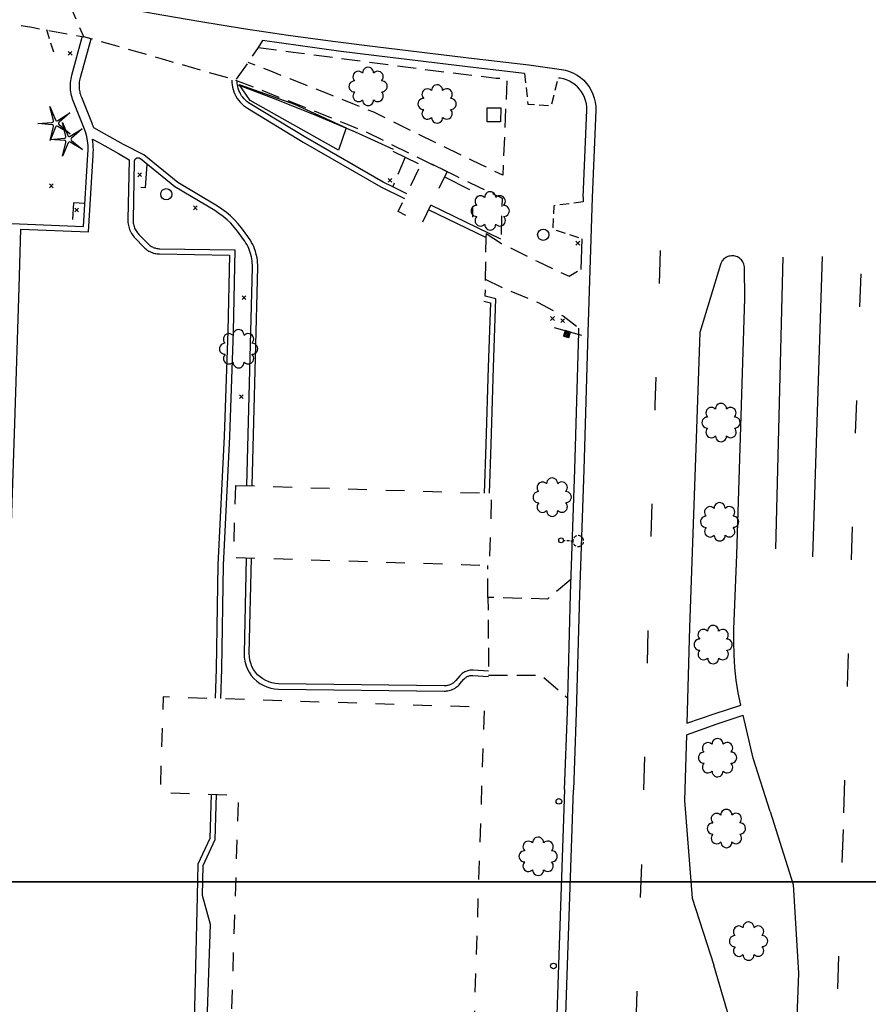
# Model space of a CAD drawing. Extents: x 185090 to 194949, y 57599 to 69755.
# Drawn here: x 193086 to 193313, y 66366 to 66629 of the extents above; entities that cross this region are included whole.
import ezdxf
from ezdxf.enums import TextEntityAlignment as Align

# ---------------------------------------------------------------- set-up
doc = ezdxf.new("R2010")
doc.units = 0
doc.header["$MEASUREMENT"] = 0
for name, pattern in [('AAAA', [2.5, 1.5, -1]), ('BBBB', [0.75, 0.5, -0.25]), ('CCCC', [1.5, 1, -0.5]), ('DDDD', [2, 1, -1]), ('LLSK', [6.75, 1.75, -5])]:
    doc.linetypes.add(name, pattern=pattern)
doc.layers.get('0').update_dxf_attribs({"color": 2, "linetype": 'CONTINUOUS'})
for name, color, linetype in [('ABUILDING', 2, 'CONTINUOUS'), ('ABUILDING$X', 2, 'CONTINUOUS'), ('ACURB_GUTTER', 2, 'CONTINUOUS'), ('AFENCE$X', 2, 'CONTINUOUS'), ('ALANDSCAPING$N', 2, 'CONTINUOUS'), ('ALANDSCAPING$X', 2, 'CONTINUOUS'), ('ALIGHTING$N', 2, 'CONTINUOUS'), ('AMISC$N', 2, 'CONTINUOUS'), ('AMISC$X', 2, 'CONTINUOUS'), ('AROADWAY', 2, 'CONTINUOUS'), ('AROADWAY$X', 2, 'CONTINUOUS'), ('ASIDEWALK', 2, 'CONTINUOUS'), ('ASIGNING$N', 2, 'CONTINUOUS'), ('ASIGNING$X', 2, 'CONTINUOUS'), ('ASTORM_SEW$N', 2, 'CONTINUOUS'), ('ATRAF_CTRL$X', 2, 'CONTINUOUS'), ('ATRAF_SGN$N', 2, 'CONTINUOUS'), ('GRID', 2, 'CONTINUOUS')]:
    doc.layers.add(name, color=color, linetype=linetype)
doc.linetypes.add('AAAU', pattern='A,0,[104,PICS21.SHX,S=0.5,R=0,X=0,Y=0],-1,1e-05', length=1.00001)
doc.linetypes.add('IIII', pattern='A,0,[141,PICS21.SHX,S=1,R=0,X=0,Y=0.2],0.45,[141,PICS21.SHX,S=1,R=0,X=0,Y=0.2],0.45,["|",Standard,S=0.2,R=0,X=0,Y=0],0.2,["|",Standard,S=0.2,R=0,X=0,Y=0],0.3', length=1.4)
doc.linetypes.add('MISS', pattern='A,1,-1,1,-1,1,-0.25,["?",Standard,S=1,R=0,X=0,Y=-0.5],-0.75', length=6)
doc.linetypes.add('SAAB', pattern='A,1,-0.5,1,-0.5,[102,PICS21.SHX,S=0.05,R=0,X=0.0625,Y=0],-0.5,1,-0.5', length=5)

# ---------------------------------------------------------------- blocks, each defined once
blk = doc.blocks.new('BD')
at = {"color": 0, "linetype": 'Continuous'}
for p, q in [((-1.011559, 1.006191), (1.00618, -1.000013)), ((-1.005792, -1.005781), (1.000413, 1.011958))]:
    blk.add_line(p, q, dxfattribs=at)
blk.add_attdef('SHOTNUM', text='', height=5, dxfattribs=at).set_placement((-1.5888, 0), align=Align.RIGHT)
blk.add_attdef('NOTE', (0, 0), '', height=5, dxfattribs=at)
blk = doc.blocks.new('OO')
at = {"color": 0}
for centre, start, end in [((-5.16, 5.14), 44.4469, 227.7388), ((-0.01, 7.28), 359.4469, 182.7388), ((5.14, 5.16), 314.4469, 137.7388), ((-7.28, -0.01), 89.4469, 272.7388), ((7.28, 0.01), 269.4469, 92.7388), ((-5.14, -5.16), 134.4469, 317.7388), ((5.16, -5.14), 224.4469, 47.7388), ((0.01, -7.28), 179.4469, 2.7388)]:
    blk.add_arc(centre, 2.94, start, end, dxfattribs=at)
at = {"color": 0, "linetype": 'Continuous'}
blk.add_attdef('SHOTNUM', text='', height=5, dxfattribs=at).set_placement((-10.7, 0), align=Align.RIGHT)
blk.add_attdef('NOTE', (0, 0), '', height=5, dxfattribs=at)
blk = doc.blocks.new('SS')
at = {"color": 0}
blk.add_circle((0, 0), 2.9935, dxfattribs=at)
at = {"color": 0, "linetype": 'Continuous'}
blk.add_attdef('SHOTNUM', text='', height=5, dxfattribs=at).set_placement((-3.7482, 0), align=Align.RIGHT)
blk.add_attdef('NOTE', (0, 0), '', height=5, dxfattribs=at)
blk = doc.blocks.new('O')
at = {"color": 0}
blk.add_line((-7.56, 1.5), (7.54, 1.5), dxfattribs=at)
at = {"color": 0, "linetype": 'Continuous'}
for points in [[(1.5, -1.5), (1.5, 1.5), (-1.51, 1.5), (-1.51, -1.5)], [(1, -1), (1, 1), (-1.01, 1), (-1.01, -1)], [(0.5, -0.5), (0.5, 0.5), (-0.51, 0.5), (-0.51, -0.5)], [(0, 0), (0, 0), (-0.01, 0), (-0.01, 0)]]:
    blk.add_lwpolyline(points, close=True, dxfattribs=at)
blk.add_attdef('SHOTNUM', text='', height=5, dxfattribs=at).set_placement((-8.07, 0), align=Align.RIGHT)
blk.add_attdef('NOTE', (0, 0), '', height=5, dxfattribs=at)
blk = doc.blocks.new('K')
at = {"color": 0, "linetype": 'Continuous'}
for p, q in [((0, 3.98), (0, 4.96)), ((0, 1.74), (0, 3.23)), ((0, 0), (0, 0.99))]:
    blk.add_line(p, q, dxfattribs=at)
blk.add_circle((0, -1.28), 1.28, dxfattribs=at)
for start, end in [(97.7803, 132.066), (46.3517, 80.6374), (149.2088, 183.4946), (200.6374, 234.9231), (303.4946, 337.7803), (354.9231, 29.2088), (252.066, 286.3517)]:
    blk.add_arc((0.04, 7.88), 2.91, start, end, dxfattribs=at)
blk.add_attdef('SHOTNUM', text='', height=5, dxfattribs=at).set_placement((-3.34, 0), align=Align.RIGHT)
blk.add_attdef('NOTE', (0, 0), '', height=5, dxfattribs=at)
blk = doc.blocks.new('FF')
at = {"color": 0}
blk.add_circle((0, 0), 1.5062, dxfattribs=at)
at = {"color": 0, "linetype": 'Continuous'}
blk.add_attdef('SHOTNUM', text='', height=5, dxfattribs=at).set_placement((-2.2636, 0), align=Align.RIGHT)
blk.add_attdef('NOTE', (0, 0), '', height=5, dxfattribs=at)
blk = doc.blocks.new('MM')
at = {"color": 0}
for p, q in [((-2.92, 9.04), (0, 2.03)), ((-1.08, 1.62), (-2.92, 9.04)), ((1.22, 1.64), (7.71, 5.68)), ((7.71, 5.68), (1.94, 0.73)), ((-9.4, -0.03), (-1.82, 0.58)), ((-1.77, -0.57), (-9.4, -0.03)), ((-2.78, -8.99), (-1.02, -1.6)), ((0.09, -1.91), (-2.78, -8.99)), ((7.8, -5.46), (1.31, -1.51)), ((1.94, -0.55), (7.8, -5.46))]:
    blk.add_line(p, q, dxfattribs=at)
for centre, start, end in [((-1.89, 1.42), 274.6163, 13.9604), ((0.78, 2.35), 202.6163, 301.9604), ((2.49, 0.1), 130.6163, 229.9604), ((-1.83, -1.41), 346.6163, 85.9604), ((0.87, -2.22), 58.6163, 157.9604)]:
    blk.add_arc(centre, 0.84, start, end, dxfattribs=at)
at = {"color": 0, "linetype": 'Continuous'}
blk.add_attdef('SHOTNUM', text='', height=5, dxfattribs=at).set_placement((-10.09, 0), align=Align.RIGHT)
blk.add_attdef('NOTE', (0, 0), '', height=5, dxfattribs=at)

msp = doc.modelspace()

# ---------------------------------------------------------------- linework, layer by layer
at = {"layer": 'ABUILDING', "linetype": 'AAAA', "ltscale": 5, "flags": 128}
for points in [[(193120.24, 66590.13), (193119.79, 66583.84), (193116.71, 66583.93)], [(193103.67, 66579.65), (193100.62, 66579.83), (193100.27, 66573.65)]]:
    msp.add_lwpolyline(points, dxfattribs=at)
at = {"layer": 'ABUILDING$X', "linetype": 'DDDD', "ltscale": 5, "flags": 128}
for points in [[(193200.28, 66588.13), (193193.59, 66574.41), (193187.24, 66577.51), (193193.93, 66591.23), (193200.28, 66588.13)], [(193143.94, 66504.53), (193212.13, 66502.4), (193211.52, 66483.12), (193143.34, 66485.25), (193143.94, 66504.53)], [(193204.57, 66269.52), (193210.27, 66445.35), (193124.57, 66448.13), (193123.75, 66422.64), (193144.63, 66421.96), (193139.76, 66271.76), (193204.57, 66269.52)]]:
    msp.add_lwpolyline(points, dxfattribs=at)
at = {"layer": 'ACURB_GUTTER', "linetype": 'IIII', "ltscale": 5, "flags": 128}
for points in [[(192887.15, 66637.89), (192906.19, 66642.08), (192909.77, 66642.83), (192913.36, 66643.46), (192916.98, 66643.97), (192920.61, 66644.36), (192924.25, 66644.63), (192927.9, 66644.78), (192954.86, 66645.43), (192982.2, 66645.4), (192993.08, 66644.98), (193003.95, 66644.46), (193014.81, 66643.84), (193025.67, 66643.12), (193036.52, 66642.31), (193047.36, 66641.39), (193057.9, 66640.26), (193068.42, 66638.99), (193078.93, 66637.57), (193089.41, 66636), (193099.87, 66634.28), (193110.3, 66632.42), (193122.17, 66630.25), (193134.06, 66628.22), (193145.97, 66626.31), (193157.9, 66624.54), (193169.85, 66622.9), (193181.81, 66621.39), (193207.52, 66618.27), (193222.1, 66616.61), (193230.79, 66615.38), (193231.88, 66615.17), (193232.95, 66614.84), (193233.98, 66614.4), (193234.96, 66613.86), (193235.87, 66613.21), (193236.72, 66612.48), (193237.48, 66611.65), (193238.15, 66610.76), (193238.72, 66609.8), (193239.19, 66608.78), (193239.55, 66607.72), (193239.79, 66606.63), (193239.92, 66605.52), (193239.94, 66604.4), (193238.98, 66581.26), (193237.81, 66545.25), (193236.78, 66508.66), (193235.57, 66475.46), (193234.75, 66443.98), (193234.04, 66423.38)], [(193148.3, 66504.39), (193149.2, 66538.53), (193149.78, 66562.65), (193149.78, 66563.28), (193149.75, 66563.9), (193149.69, 66564.53), (193149.6, 66565.15), (193149.48, 66565.77), (193149.33, 66566.38), (193149.16, 66566.98), (193148.95, 66567.57), (193148.72, 66568.16), (193148.46, 66568.73), (193148.17, 66569.29), (193147.86, 66569.83), (193147.52, 66570.36), (193147.15, 66570.87), (193145.48, 66573.12), (193144.57, 66574.25), (193143.59, 66575.33), (193142.54, 66576.35), (193141.43, 66577.29), (193140.26, 66578.16), (193139.04, 66578.95), (193128.51, 66585.28), (193119.39, 66592.62), (193113.96, 66595.41), (193108.91, 66598.23), (193106.04, 66599.84), (193105.98, 66599.99), (193105.93, 66600.15), (193105.87, 66600.31), (193105.81, 66600.46), (193105.75, 66600.62), (193105.69, 66600.77), (193102.84, 66607.9), (193102.7, 66608.26), (193102.58, 66608.62), (193102.48, 66609), (193102.4, 66609.37), (193102.33, 66609.75), (193102.28, 66610.14), (193102.25, 66610.52), (193102.24, 66610.91), (193102.24, 66611.3), (193102.26, 66611.68), (193102.3, 66612.06), (193102.36, 66612.45), (193102.44, 66612.83), (193102.53, 66613.2), (193105.36, 66623.56)], [(193142.88, 66612.54), (193142.9, 66611.9), (193142.96, 66611.26), (193143.07, 66610.62), (193143.22, 66610), (193143.42, 66609.39), (193143.67, 66608.79), (193143.96, 66608.22), (193144.29, 66607.67), (193144.66, 66607.15), (193145.07, 66606.65), (193145.52, 66606.19), (193145.99, 66605.76), (193146.5, 66605.37), (193147.04, 66605.01), (193161.87, 66596.02), (193182.59, 66584.05), (193188.94, 66581)], [(193081.98, 66430.91), (193083.65, 66481.18), (193084.98, 66520.99), (193086.15, 66557.22), (193086.65, 66572.78), (193104.62, 66572.07), (193105.88, 66592.53), (193105.93, 66593.24), (193105.96, 66593.95), (193105.95, 66594.65), (193105.92, 66595.36), (193105.85, 66596.07), (193105.76, 66596.77), (193107.57, 66595.83), (193112.62, 66593.01), (193115.5, 66591.31), (193115.14, 66575.37), (193115.15, 66574.97), (193115.17, 66574.58), (193115.22, 66574.19), (193115.29, 66573.81), (193115.38, 66573.43), (193115.49, 66573.05), (193115.63, 66572.69), (193115.78, 66572.33), (193115.96, 66571.98), (193116.15, 66571.64), (193116.36, 66571.31), (193116.59, 66570.99), (193116.84, 66570.69), (193117.11, 66570.4), (193119.45, 66568), (193119.69, 66567.77), (193119.94, 66567.55), (193120.21, 66567.34), (193120.48, 66567.15), (193120.77, 66566.98), (193121.06, 66566.82), (193121.37, 66566.68), (193121.68, 66566.56), (193121.99, 66566.45), (193122.32, 66566.36), (193122.64, 66566.29), (193122.97, 66566.24), (193123.3, 66566.21), (193123.64, 66566.19), (193142.25, 66565.88), (193141.8, 66545.6), (193140.87, 66517.62), (193139.19, 66483.31), (193138.73, 66455.54), (193138.42, 66447.81)], [(193210.61, 66570.57), (193195.31, 66577.93)], [(193210.13, 66553.58), (193211.85, 66553.13), (193211.26, 66535.99), (193210.63, 66515.45), (193210.2, 66502.46)], [(193211.36, 66454.99), (193207.27, 66455.26), (193206.99, 66455.27), (193206.7, 66455.26), (193206.42, 66455.23), (193206.13, 66455.18), (193205.85, 66455.12), (193205.58, 66455.03), (193205.31, 66454.93), (193205.05, 66454.81), (193204.8, 66454.67), (193204.56, 66454.52), (193204.33, 66454.35), (193204.11, 66454.17), (193203.9, 66453.97), (193203.71, 66453.76), (193202.66, 66452.53), (193202.49, 66452.34), (193202.3, 66452.16), (193202.11, 66451.99), (193201.91, 66451.84), (193201.69, 66451.7), (193201.47, 66451.57), (193201.24, 66451.46), (193201.01, 66451.36), (193200.76, 66451.28), (193200.52, 66451.21), (193200.27, 66451.16), (193200.02, 66451.12), (193199.76, 66451.1), (193199.51, 66451.1), (193155.35, 66451.65), (193154.45, 66451.71), (193153.58, 66451.87), (193152.72, 66452.13), (193151.91, 66452.49), (193151.13, 66452.93), (193150.41, 66453.46), (193149.76, 66454.07), (193149.18, 66454.74), (193148.67, 66455.48), (193148.26, 66456.27), (193147.93, 66457.1), (193147.71, 66457.96), (193147.58, 66458.84), (193147.55, 66459.74), (193148.14, 66485.1)], [(193264.22, 66441.12), (193271.5, 66443.6), (193278.6, 66445.94)], [(193264.13, 66438.08), (193272.33, 66440.98), (193279.22, 66443.28)], [(192871.81, 66323.09), (192885.19, 66320.48), (192898.54, 66317.67), (192911.84, 66314.65), (192925.1, 66311.44), (192938.3, 66308.02), (192951.45, 66304.41), (192967.25, 66299.52), (192983.01, 66294.5), (192998.73, 66289.33), (193014.39, 66284.04), (193030.01, 66278.6), (193045.58, 66273.04), (193079.63, 66260.74), (193099.92, 66253.43), (193133.23, 66241.24), (193149.94, 66235.51), (193170.42, 66228.06), (193197.22, 66219.25), (193199.93, 66218.27), (193202.61, 66217.22), (193205.26, 66216.07), (193207.87, 66214.85), (193210.43, 66213.54), (193212.96, 66212.16), (193216.34, 66209.83), (193216.91, 66209.44), (193217.52, 66209.1), (193218.15, 66208.8), (193218.8, 66208.55), (193219.46, 66208.35), (193220.14, 66208.21), (193222.69, 66207.87), (193223.18, 66207.87), (193223.66, 66207.94), (193224.13, 66208.05), (193224.59, 66208.22), (193225.02, 66208.44), (193225.42, 66208.71), (193225.79, 66209.03), (193226.12, 66209.38), (193226.41, 66209.77), (193226.65, 66210.19), (193226.84, 66210.63), (193226.98, 66211.1), (193227.07, 66211.58), (193227.09, 66212.06), (193227.36, 66227.42), (193228.35, 66253.39), (193229.73, 66293.95), (193231.05, 66337.07), (193232.59, 66381.93), (193234.04, 66423.38)], [(193137.38, 66422.19), (193137.05, 66410.43), (193133.83, 66403.56), (193133.67, 66395.08), (193133.05, 66368.71), (193132.53, 66350.42), (193121.58, 66351.06), (193121.09, 66351.06), (193120.6, 66351.01), (193120.13, 66350.9), (193119.67, 66350.73), (193119.23, 66350.52), (193118.81, 66350.26), (193118.43, 66349.95), (193118.09, 66349.6), (193117.79, 66349.21), (193117.53, 66348.79), (193117.33, 66348.35), (193117.17, 66347.88), (193117.07, 66347.41), (193117.03, 66346.92), (193116.25, 66324.88), (193116.26, 66324.25), (193116.35, 66323.63), (193116.5, 66323.02), (193116.73, 66322.43), (193117.02, 66321.87), (193117.37, 66321.35), (193117.78, 66320.87), (193118.24, 66320.44), (193118.75, 66320.07), (193119.29, 66319.76), (193119.87, 66319.51), (193120.47, 66319.33), (193121.09, 66319.22), (193121.72, 66319.18), (193131.78, 66319.13), (193131.01, 66293.97), (193130.05, 66277.3), (193119.4, 66278.3), (193118.88, 66278.32), (193118.35, 66278.28), (193117.84, 66278.17), (193117.34, 66278.01), (193116.86, 66277.8), (193116.41, 66277.53), (193115.99, 66277.21), (193115.61, 66276.84), (193115.28, 66276.44), (193115, 66275.99), (193114.76, 66275.52), (193114.59, 66275.03), (193114.47, 66274.52), (193114.41, 66273.99), (193113.66, 66259.99)]]:
    msp.add_lwpolyline(points, dxfattribs=at)
at = {"layer": 'ACURB_GUTTER'}
for points in [[(193084.12, 66574.29, 6013.7), (193103.3, 66573.52, 6014.13), (193104.48, 66592.67, 6014.33), (193104.56, 66593.89, 6014.34), (193104.53, 66595.12, 6014.35), (193104.41, 66596.34, 6014.37), (193104.19, 66597.54, 6014.39), (193103.87, 66598.73, 6014.42), (193103.46, 66599.88, 6014.45), (193100.61, 66607, 6014.56), (193100.43, 66607.47, 6014.57), (193100.28, 66607.94, 6014.57), (193100.15, 66608.42, 6014.57), (193100.04, 66608.91, 6014.58), (193099.96, 66609.4, 6014.58), (193099.89, 66609.89, 6014.58), (193099.85, 66610.38, 6014.58), (193099.84, 66610.88, 6014.58), (193099.84, 66611.38, 6014.57), (193099.87, 66611.88, 6014.56), (193099.92, 66612.37, 6014.56), (193100, 66612.86, 6014.55), (193100.1, 66613.35, 6014.54), (193100.21, 66613.83, 6014.54), (193102.99, 66624.02, 6014.45)], [(193220.97, 66614.32, 6015.27), (193207.24, 66615.89, 6015.09), (193181.49, 66619.01, 6014.81), (193176.42, 66619.63, 6014.74), (193171.35, 66620.28, 6014.66), (193166.28, 66620.95, 6014.59), (193161.22, 66621.65, 6014.51), (193156.16, 66622.36, 6014.44), (193151.1, 66623.1, 6014.36)], [(193189.55, 66582.26, 6015.3), (193185.78, 66584.07, 6015.24), (193183.25, 66585.29, 6015.2), (193162.58, 66597.23, 6015.05), (193147.77, 66606.21, 6014.89), (193147.33, 66606.5, 6014.88), (193146.91, 66606.82, 6014.87), (193146.51, 66607.17, 6014.86), (193146.15, 66607.55, 6014.86), (193145.81, 66607.95, 6014.85), (193145.5, 66608.38, 6014.84), (193145.22, 66608.83, 6014.84), (193144.98, 66609.3, 6014.83), (193144.77, 66609.78, 6014.83), (193144.6, 66610.28, 6014.83), (193144.46, 66610.79, 6014.83), (193144.37, 66611.31, 6014.82), (193144.31, 66611.83, 6014.82), (193144.28, 66612.36, 6014.82)], [(193236.58, 66581.35, 6015.4), (193237.54, 66604.5, 6015.84), (193237.53, 66605.36, 6015.83), (193237.43, 66606.23, 6015.81), (193237.24, 66607.07, 6015.8), (193236.96, 66607.89, 6015.78), (193236.6, 66608.68, 6015.77), (193236.15, 66609.42, 6015.75), (193235.63, 66610.12, 6015.74), (193235.04, 66610.75, 6015.7), (193234.39, 66611.32, 6015.66), (193233.68, 66611.82, 6015.63), (193232.93, 66612.24, 6015.59), (193232.13, 66612.58, 6015.55), (193231.3, 66612.84, 6015.52), (193230.45, 66613.01, 6015.48), (193229.99, 66613.07, 6015.47)], [(193146.9, 66504.44, 6013.74), (193147.8, 66538.56, 6013.98), (193148.38, 66562.68, 6014.47), (193148.38, 66563.24, 6014.47), (193148.35, 66563.8, 6014.47), (193148.3, 66564.36, 6014.48), (193148.22, 66564.92, 6014.48), (193148.11, 66565.47, 6014.49), (193147.98, 66566.02, 6014.49), (193147.82, 66566.55, 6014.49), (193147.64, 66567.09, 6014.49), (193147.43, 66567.61, 6014.49), (193147.2, 66568.12, 6014.48), (193146.94, 66568.62, 6014.48), (193146.66, 66569.1, 6014.47), (193146.36, 66569.58, 6014.47), (193146.03, 66570.04, 6014.47), (193144.36, 66572.28, 6014.53), (193143.51, 66573.35, 6014.53), (193142.59, 66574.36, 6014.53), (193141.6, 66575.31, 6014.53), (193140.56, 66576.19, 6014.53), (193139.46, 66577.01, 6014.53), (193138.31, 66577.75, 6014.53), (193127.71, 66584.13, 6014.49), (193118.51, 66591.53, 6014.61), (193118.44, 66591.58, 6014.61), (193118.37, 66591.62, 6014.6), (193118.3, 66591.66, 6014.6), (193118.23, 66591.69, 6014.59), (193118.15, 66591.72, 6014.59), (193118.07, 66591.74, 6014.59), (193117.99, 66591.75, 6014.58), (193117.9, 66591.76, 6014.58), (193117.82, 66591.76, 6014.58), (193117.74, 66591.75, 6014.57), (193117.66, 66591.74, 6014.57), (193117.58, 66591.72, 6014.56), (193117.5, 66591.69, 6014.56), (193117.43, 66591.66, 6014.56), (193117.35, 66591.62, 6014.55), (193117.28, 66591.58, 6014.55), (193117.22, 66591.53, 6014.54), (193117.16, 66591.48, 6014.54), (193117.1, 66591.42, 6014.53), (193117.05, 66591.35, 6014.53), (193117, 66591.29, 6014.52), (193116.96, 66591.22, 6014.52), (193116.92, 66591.14, 6014.52), (193116.89, 66591.07, 6014.51), (193116.87, 66590.99, 6014.51), (193116.85, 66590.91, 6014.5), (193116.84, 66590.83, 6014.5), (193116.83, 66590.74, 6014.49), (193116.54, 66575.34, 6014.45), (193116.55, 66575.03, 6014.44), (193116.57, 66574.72, 6014.44), (193116.6, 66574.41, 6014.43), (193116.66, 66574.1, 6014.43), (193116.73, 66573.79, 6014.42), (193116.82, 66573.5, 6014.42), (193116.93, 66573.2, 6014.41), (193117.05, 66572.92, 6014.4), (193117.19, 66572.64, 6014.4), (193117.35, 66572.36, 6014.39), (193117.52, 66572.1, 6014.39), (193117.7, 66571.85, 6014.38), (193117.9, 66571.61, 6014.38), (193118.11, 66571.38, 6014.37), (193120.45, 66568.98, 6014.37), (193120.64, 66568.8, 6014.37), (193120.83, 66568.63, 6014.37), (193121.03, 66568.47, 6014.36), (193121.24, 66568.33, 6014.36), (193121.46, 66568.19, 6014.36), (193121.69, 66568.07, 6014.35), (193121.92, 66567.96, 6014.35), (193122.16, 66567.87, 6014.35), (193122.4, 66567.79, 6014.36), (193122.65, 66567.72, 6014.36), (193122.9, 66567.67, 6014.36), (193123.15, 66567.63, 6014.36), (193123.41, 66567.6, 6014.37), (193123.66, 66567.59, 6014.37), (193143.68, 66567.26, 6014.74), (193143.2, 66545.57, 6014.29), (193142.27, 66517.56, 6013.86), (193140.59, 66483.27, 6013.26), (193140.13, 66455.51, 6013.42), (193139.82, 66447.75, 6013.43)], [(193236.58, 66581.35, 6015.4), (193236.54, 66580.05, 6015.4)], [(193214.66, 66570.18, 6015.66), (193195.92, 66579.19, 6015.39)], [(193236.22, 66570.26, 6015.34), (193235.96, 66562.08, 6015.3)], [(193278.6, 66445.94, 6016.37), (193277.94, 66449.27, 6016.39), (193277.42, 66452.63, 6016.4), (193277.04, 66456, 6016.42), (193276.81, 66459.39, 6016.47), (193276.72, 66462.78, 6016.51), (193276.78, 66466.17, 6016.56), (193277.53, 66485.98, 6016.83), (193278.78, 66525.86, 6017.27), (193279.74, 66554.41, 6017.63), (193279.6, 66562.47, 6017.79), (193279.58, 66562.8, 6017.79), (193279.53, 66563.13, 6017.79), (193279.44, 66563.45, 6017.79), (193279.32, 66563.76, 6017.79), (193279.17, 66564.06, 6017.79), (193278.99, 66564.33, 6017.79), (193278.78, 66564.59, 6017.79), (193278.55, 66564.83, 6017.79), (193278.29, 66565.04, 6017.79), (193278.01, 66565.23, 6017.8), (193277.72, 66565.39, 6017.8), (193277.41, 66565.51, 6017.8), (193277.1, 66565.61, 6017.8), (193276.77, 66565.67, 6017.8), (193276.44, 66565.7, 6017.79), (193276.11, 66565.69, 6017.78), (193275.78, 66565.65, 6017.78), (193275.45, 66565.58, 6017.77), (193275.14, 66565.48, 6017.76), (193274.83, 66565.34, 6017.75), (193274.55, 66565.18, 6017.75), (193274.28, 66564.99, 6017.74), (193274.03, 66564.77, 6017.73), (193273.8, 66564.52, 6017.73), (193273.6, 66564.26, 6017.72), (193273.43, 66563.97, 6017.71), (193273.29, 66563.67, 6017.71), (193273.17, 66563.36, 6017.7), (193267.73, 66545.25, 6017.31), (193266.53, 66511.84, 6016.95), (193264.97, 66466.66, 6016.28), (193264.22, 66441.12, 6015.93)], [(193211.6, 66502.41, 6015.05), (193212.02, 66515.41, 6015.09), (193212.66, 66535.95, 6015.36), (193213.29, 66554.2, 6015.52), (193210.48, 66554.94, 6015.6)], [(193231.64, 66423.46, 6014), (193232.36, 66444.06, 6014.1), (193233.17, 66475.53, 6014.37), (193234.38, 66508.74, 6014.81), (193235.41, 66545.33, 6015.21), (193235.45, 66546.4, 6015.21)], [(193146.74, 66485.15, 6013.42), (193146.15, 66459.77, 6013.5), (193146.18, 66458.72, 6013.51), (193146.33, 66457.68, 6013.52), (193146.6, 66456.66, 6013.53), (193146.99, 66455.69, 6013.55), (193147.47, 66454.76, 6013.56), (193148.07, 66453.89, 6013.57), (193148.75, 66453.09, 6013.58), (193149.52, 66452.38, 6013.6), (193150.37, 66451.76, 6013.61), (193151.28, 66451.23, 6013.63), (193152.24, 66450.82, 6013.65), (193153.25, 66450.51, 6013.67), (193154.28, 66450.32, 6013.68), (193155.33, 66450.25, 6013.7), (193199.49, 66449.7, 6014.05), (193199.83, 66449.7, 6014.08), (193200.17, 66449.73, 6014.1), (193200.51, 66449.78, 6014.12), (193200.85, 66449.85, 6014.14), (193201.18, 66449.94, 6014.17), (193201.5, 66450.05, 6014.19), (193201.82, 66450.18, 6014.21), (193202.13, 66450.34, 6014.22), (193202.43, 66450.51, 6014.22), (193202.71, 66450.7, 6014.23), (193202.99, 66450.9, 6014.24), (193203.25, 66451.12, 6014.24), (193203.49, 66451.36, 6014.25), (193203.73, 66451.62, 6014.25), (193204.77, 66452.85, 6014.25), (193204.91, 66452.99, 6014.27), (193205.04, 66453.12, 6014.29), (193205.19, 66453.25, 6014.3), (193205.35, 66453.36, 6014.32), (193205.51, 66453.47, 6014.34), (193205.68, 66453.56, 6014.36), (193205.86, 66453.64, 6014.37), (193206.04, 66453.71, 6014.38), (193206.22, 66453.76, 6014.39), (193206.41, 66453.81, 6014.4), (193206.6, 66453.84, 6014.41), (193206.79, 66453.86, 6014.42), (193206.98, 66453.86, 6014.43), (193207.18, 66453.86, 6014.44), (193211.34, 66453.57, 6014.33)], [(193286.41, 66417.61, 6016.13), (193281.93, 66431.84, 6016.24), (193279.22, 66443.28, 6016.35)], [(193264.13, 66438.08, 6015.88), (193263.61, 66420.53, 6015.64), (193265.66, 66394.54, 6015.44), (193271.46, 66376.62, 6015.53)], [(193231.64, 66423.46, 6014), (193230.19, 66382.01, 6013.44), (193228.65, 66337.15, 6012.92), (193227.33, 66294.03, 6012.6), (193225.95, 66253.48, 6012.24), (193225.16, 66232.61, 6012.27)], [(193135.9, 66348.82, 6013.62), (193137.21, 66387.48, 6013.65), (193135.07, 66395.26, 6013.41), (193135.22, 66403.24, 6013.41), (193138.45, 66410.1, 6013.49), (193138.77, 66422.15, 6013.46)], [(193286.41, 66417.61, 6016.13), (193292.55, 66398.18, 6016.05), (193293.97, 66374.54, 6016.05), (193293, 66348.97, 6015.85)], [(193278.71, 66351.78, 6015.53), (193271.46, 66376.62, 6015.53)]]:
    msp.add_polyline3d(points, dxfattribs=at)
at = {"layer": 'AFENCE$X', "linetype": 'SAAB', "ltscale": 5, "flags": 128}
msp.add_lwpolyline([(193144.62, 66611.24), (193155.08, 66607.27), (193165.46, 66603.1), (193175.75, 66598.71), (193185.95, 66594.12)], dxfattribs=at)
at = {"layer": 'AFENCE$X', "linetype": 'AAAA', "ltscale": 5, "flags": 128}
for points in [[(193185.84, 66593.61), (193193.28, 66589.9)], [(193199.6, 66586.74), (193207.12, 66582.98), (193207.07, 66576)]]:
    msp.add_lwpolyline(points, dxfattribs=at)
at = {"layer": 'ALANDSCAPING$X', "linetype": 'AAAU', "ltscale": 5, "flags": 128}
msp.add_lwpolyline([(193171.37, 66593.87), (193147.76, 66607.11), (193144.85, 66611.32), (193159.57, 66606.16), (193173.42, 66599.8), (193171.37, 66593.87)], dxfattribs=at)
at = {"layer": 'AMISC$X', "linetype": 'MISS', "ltscale": 5, "flags": 128}
msp.add_lwpolyline([(193214.58, 66601.39), (193210.94, 66601.45), (193211.01, 66605.17), (193214.64, 66605.11), (193214.58, 66601.39)], dxfattribs=at)
at = {"layer": 'AROADWAY', "linetype": 'CCCC', "ltscale": 5, "flags": 128}
for points in [[(193151.1, 66623.1), (193149.87, 66621.24), (193147.23, 66617.24), (193143.88, 66612.52), (193124.4, 66618.11), (193105.36, 66623.56), (193103.42, 66624.09), (193100.05, 66631.82)], [(193210.71, 66571.63), (193210.61, 66570.57), (193210.39, 66554.96)], [(193210.71, 66571.63), (193214.84, 66568.99), (193224.3, 66564.29), (193232.83, 66560.28), (193235.96, 66562.08)], [(193210.45, 66559.48), (193214.83, 66557.33), (193224.41, 66553.35), (193231.23, 66549.67), (193235.45, 66546.4)], [(193211.17, 66474.68), (193211.17, 66483.13)], [(193233.32, 66479.44), (193227.04, 66474.21), (193211.17, 66474.68), (193211.36, 66454.99), (193211.37, 66453.97)], [(193211.37, 66453.97), (193225.33, 66453.96), (193232.45, 66447.84)]]:
    msp.add_lwpolyline(points, dxfattribs=at)
at = {"layer": 'AROADWAY', "linetype": 'LLSK', "ltscale": 5, "flags": 128}
for points in [[(193257.12, 66567.08), (193255.72, 66525.98), (193254.15, 66475.87), (193252.11, 66403.45)], [(193310.61, 66560.89), (193308.97, 66513.58), (193307.17, 66456.94), (193305.88, 66412.78)], [(193305.88, 66412.78), (193303.85, 66354.38), (193301.21, 66274.37), (193299.83, 66228.04), (193299.1, 66182.01)], [(193252.11, 66403.45), (193250.29, 66352.47), (193248.07, 66281.65), (193246.55, 66232.1)]]:
    msp.add_lwpolyline(points, dxfattribs=at)
at = {"layer": 'AROADWAY$X'}
for points in [[(193289.83, 66565.37, 6017.5), (193287.9, 66487.59, 6016.54)], [(193300.35, 66565.55, 6017.73), (193297.7, 66485.5, 6016.74)]]:
    msp.add_polyline3d(points, dxfattribs=at)
at = {"layer": 'ASIDEWALK', "linetype": 'CCCC', "ltscale": 5, "flags": 128}
for points in [[(193079.28, 66628.34), (193089.58, 66626.6), (193103.42, 66624.09)], [(193149.87, 66621.24), (193159.26, 66620.01), (193186.22, 66616.43), (193205.42, 66614.02), (193213.41, 66613.09), (193216.26, 66612.93), (193215.68, 66599.64), (193215.13, 66587.2), (193209.39, 66589.96), (193203.65, 66592.74), (193197.92, 66595.53), (193192.19, 66598.33), (193186.47, 66601.14), (193180.76, 66603.96), (193175.18, 66606.21), (193169.6, 66608.44), (193164.02, 66610.66), (193158.43, 66612.87), (193152.83, 66615.06), (193147.23, 66617.24)], [(193143.88, 66612.52), (193149.67, 66610.28), (193155.44, 66608.02), (193161.21, 66605.74), (193166.98, 66603.45), (193172.73, 66601.15), (193178.48, 66598.83), (193184.55, 66595.84), (193190.62, 66592.86), (193196.7, 66589.89), (193202.79, 66586.93), (193208.87, 66583.99), (193214.97, 66581.05), (193214.66, 66570.18)], [(193189.09, 66592), (193185.78, 66584.07)]]:
    msp.add_lwpolyline(points, dxfattribs=at)
at = {"layer": 'ASIDEWALK', "linetype": 'BBBB', "ltscale": 5, "flags": 128}
for points in [[(193220.97, 66614.32), (193221.86, 66606.09), (193228.1, 66605.75), (193229.99, 66613.07)], [(193236.54, 66580.05), (193228.73, 66579.04), (193228.52, 66572.85), (193236.22, 66570.26)]]:
    msp.add_lwpolyline(points, dxfattribs=at)
at = {"layer": 'ASIGNING$X', "linetype": 'BBBB', "ltscale": 5, "flags": 128}
msp.add_lwpolyline([(193093.44, 66626.04), (193095.62, 66618.99)], dxfattribs=at)
at = {"layer": 'GRID'}
for points in [[(192748.69, 66398.86), (194948.69, 66398.86), (194948.69, 68598.86), (192748.69, 68598.86)], [(192748.69, 64198.86), (194948.69, 64198.86), (194948.69, 66398.86), (192748.69, 66398.86)]]:
    msp.add_lwpolyline(points, close=True, dxfattribs=at)

# ---------------------------------------------------------------- block references
at = {"layer": 'ALANDSCAPING$N', "xscale": 0.5, "yscale": 0.5, "zscale": 0.5}
for p in [(193179.22, 66610.84, 6015.14), (193197.63, 66606.17, 6015.34), (193211.79, 66577.67, 6015.53), (193144.68, 66540.93, 6014.11), (193228.32, 66501.38, 6014.89)]:
    msp.add_blockref('OO', p, dxfattribs=at)
at = {"layer": 'ALANDSCAPING$X', "xscale": 0.5, "yscale": 0.5, "zscale": 0.5}
for name, p in [('MM', (193095.83, 66600.94, 6014.65)), ('MM', (193099.15, 66596.73, 6014.45)), ('OO', (193273.35, 66521.26, 6017.44)), ('OO', (193272.98, 66494.81, 6017.01)), ('OO', (193271.25, 66462.08, 6016.65)), ('OO', (193272.42, 66431.94, 6016.29)), ('OO', (193274.77, 66413.07, 6015.91)), ('OO', (193224.57, 66405.66, 6014.01)), ('OO', (193280.68, 66383.05, 6015.99))]:
    msp.add_blockref(name, p, dxfattribs=at)
at = {"layer": 'ALIGHTING$N', "xscale": 0.5, "yscale": 0.5, "zscale": 0.5, "rotation": 268.0000000000001}
msp.add_blockref('K', (193231.33, 66489.85, 6014.73), dxfattribs=at)
at = {"layer": 'AMISC$N', "xscale": 0.5, "yscale": 0.5, "zscale": 0.5}
for p in [(193185.07, 66585.83, 6015.18), (193133.15, 66578.5, 6014.51), (193146.14, 66554.54, 6014.35), (193228.4, 66548.99, 6015.29), (193231.1, 66548.43, 6015.25), (193145.4, 66528.14, 6013.83)]:
    msp.add_blockref('BD', p, dxfattribs=at)
at = {"layer": 'AMISC$X', "xscale": 0.5, "yscale": 0.5, "zscale": 0.5}
for p in [(193099.76, 66619.64, 6014.49), (193118.31, 66587.3, 6014.59), (193094.75, 66584.34, 6015.37), (193101.52, 66577.9, 6014.11), (193235.17, 66569.08, 6015.45)]:
    msp.add_blockref('BD', p, dxfattribs=at)
at = {"layer": 'ASIGNING$N', "xscale": 0.5, "yscale": 0.5, "zscale": 0.5, "rotation": 344}
msp.add_blockref('O', (193232.27, 66544.83, 6015.21), dxfattribs=at)
at = {"layer": 'ASTORM_SEW$N', "xscale": 0.5, "yscale": 0.5, "zscale": 0.5}
msp.add_blockref('SS', (193125.41, 66582.11, 6014.55), dxfattribs=at)
at = {"layer": 'ATRAF_CTRL$X', "xscale": 0.5, "yscale": 0.5, "zscale": 0.5, "rotation": 270}
for p in [(193230.1, 66420.31, 6014.16), (193228.66, 66376.43, 6013.69)]:
    msp.add_blockref('FF', p, dxfattribs=at)
at = {"layer": 'ATRAF_SGN$N', "xscale": 0.5, "yscale": 0.5, "zscale": 0.5, "rotation": 176}
msp.add_blockref('SS', (193225.92, 66571.31, 6015.33), dxfattribs=at)

doc.saveas('drawing.dxf')
